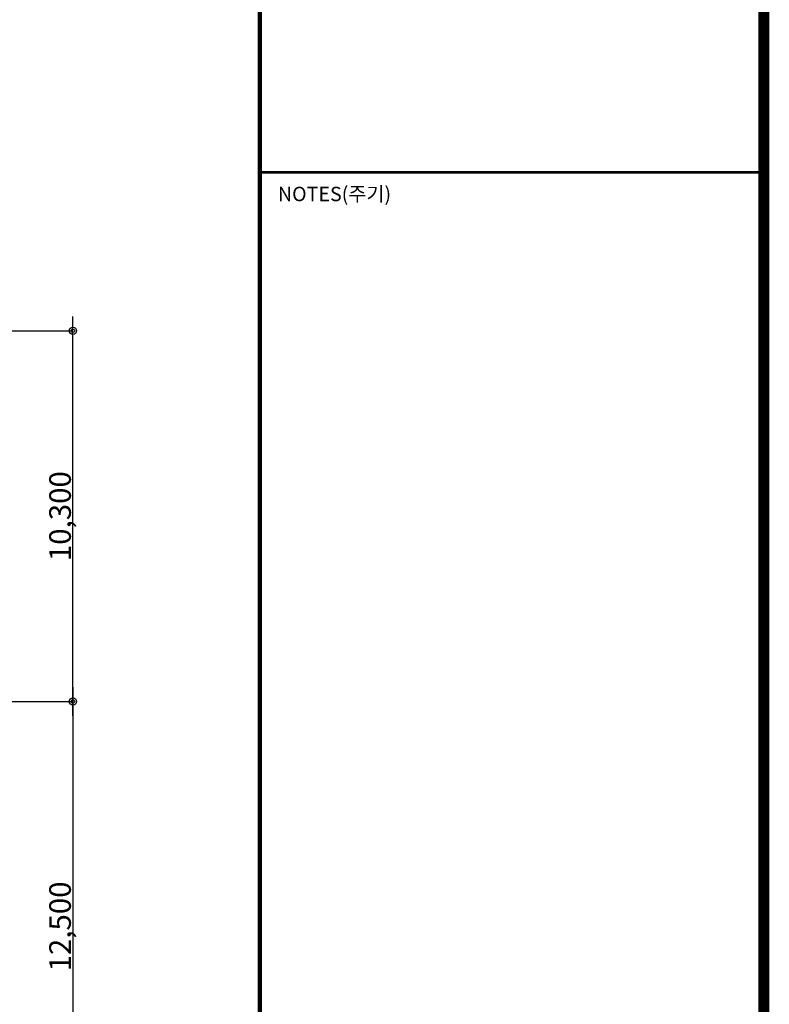
# Model space of a CAD drawing. Units: millimetres. Extents: x 0 to 1040748, y -4000 to 237600.
# Drawn here: x 840980 to 861801, y 63285 to 90642 of the extents above; entities that cross this region are included whole.
import ezdxf

# ---------------------------------------------------------------- set-up
doc = ezdxf.new("R2010")
doc.units = ezdxf.units.MM
for name, color, linetype in [('A-ANNO-DIMS', 3, 'Continuous'), ('FORM', 4, 'Continuous'), ('TEXT', 3, 'Continuous')]:
    doc.layers.add(name, color=color, linetype=linetype)
doc.styles.add('FTEXT', font='romans.shx', dxfattribs={"bigfont": 'whgdtxt.shx'})
doc.styles.add('돋움체', font='gulim.ttc')
doc.dimstyles.new('a3-DIM', dxfattribs={"dimscale": 200, "dimtxt": 0.02, "dimasz": 0.0075, "dimexe": 0.015, "dimexo": 0.02, "dimgap": 0.005, "dimtad": 1, "dimdec": 0, "dimdsep": 46, "dimlunit": 6, "dimtxsty": '돋움체', "dimblk": 'DIMDOT', "dimsah": 1, "dimcen": 0.025, "dimdle": 0.08, "dimclrd": 7, "dimclre": 7, "dimclrt": 3, "dimadec": 0, "dimazin": 0, "dimtfac": 1, "dimtdec": 0, "dimtix": 1, "dimtmove": 2, "dimatfit": 3, "dimldrblk": 'NONE', "dimfxl": 1, "dimtolj": 1, "dimtzin": 0, "dimlwd": -1, "dimlwe": -1, "dimarcsym": 0})

# ---------------------------------------------------------------- blocks, each defined once
blk = doc.blocks.new('FORM')
at = {"layer": 'FORM', "color": 4, "const_width": 75}
blk.add_lwpolyline([(0, 0), (0, 27500), (38500, 27500), (38500, 0)], close=True, dxfattribs=at)
at = {"layer": 'FORM', "color": 4}
for points, const_width in [([(35000, 0), (35000, 27500)], 30), ([(35000, 21100), (38500, 21100)], 20)]:
    blk.add_lwpolyline(points, dxfattribs=dict(at, const_width=const_width))
at = {"layer": 'TEXT', "style": 'FTEXT'}
blk.add_text('NOTES(주기)', height=100, dxfattribs=at).set_placement((35125, 20900))
blk = doc.blocks.new('DIMDOT')
at = {"color": 0}
blk.add_line((-2, 0), (2, 0), dxfattribs=at)
for radius in [0.5, 0.25]:
    blk.add_circle((0, 0), radius, dxfattribs=at)
blk = doc.blocks.new('*D194')
at = {"layer": 'A-ANNO-DIMS', "color": 0}
for p, q in [((837155, 71698), (842462, 71698)), ((842459, 71498), (842459, 59398)), ((837155, 59198), (842462, 59198))]:
    blk.add_line(p, q, dxfattribs=at)
at = {"layer": 'Defpoints', "color": 0}
for p in [(837151, 71698), (837151, 59198), (842459, 59198)]:
    blk.add_point(p, dxfattribs=at)
at = {"layer": 'A-ANNO-DIMS', "color": 0, "xscale": 200, "yscale": 200, "zscale": 200}
for p, rotation in [((842459, 71698), 90), ((842459, 59198), 270)]:
    blk.add_blockref('DIMDOT', p, dxfattribs=dict(at, rotation=rotation))
at = {"layer": 'A-ANNO-DIMS', "color": 3, "insert": (842101, 65448), "char_height": 600, "attachment_point": 5, "rotation": 90, "style": '돋움체'}
blk.add_mtext('\\A1;12,500', dxfattribs=at)
blk = doc.blocks.new('_None')
blk = doc.blocks.new('*D195')
at = {"layer": 'A-ANNO-DIMS', "color": 0}
for p, q in [((837155, 81998), (842462, 81998)), ((842459, 71898), (842459, 81798)), ((837155, 71698), (842462, 71698))]:
    blk.add_line(p, q, dxfattribs=at)
at = {"layer": 'Defpoints', "color": 0}
for p in [(837151, 81998), (842459, 81998), (837151, 71698)]:
    blk.add_point(p, dxfattribs=at)
at = {"layer": 'A-ANNO-DIMS', "color": 0, "xscale": 200, "yscale": 200, "zscale": 200}
for p, rotation in [((842459, 81998), 90), ((842459, 71698), 270)]:
    blk.add_blockref('DIMDOT', p, dxfattribs=dict(at, rotation=rotation))
at = {"layer": 'A-ANNO-DIMS', "color": 3, "insert": (842101, 76848), "char_height": 600, "attachment_point": 5, "rotation": 90, "style": '돋움체'}
blk.add_mtext('\\A1;10,300', dxfattribs=at)

msp = doc.modelspace()

# ---------------------------------------------------------------- block references
at = {"xscale": 4, "yscale": 4, "zscale": 4}
msp.add_blockref('FORM', (707651.2, 2000), dxfattribs=at)

# ---------------------------------------------------------------- dimensions: what is measured, and where the dimension line sits
at = {"layer": 'A-ANNO-DIMS', "color": 0}
for base, p2, angle, picture, middle in [((842459.1, 81997.9), (837151.2, 81997.9), 90, '*D195', (842101.1, 76847.9)), ((842459.1, 59197.9), (837151.2, 59197.9), 270, '*D194', (842101.1, 65447.9))]:
    dim = msp.add_linear_dim(base=base, p1=(837151.2, 71697.9), p2=p2, angle=angle, dimstyle='a3-DIM', override={"dimscale": 200, "dimtxt": 3, "dimasz": 1, "dimclrd": 0, "dimclre": 0}, dxfattribs=at)
    dim.commit()
    dim.dimension.update_dxf_attribs({"geometry": picture, "text_midpoint": middle})

doc.saveas('drawing.dxf')
